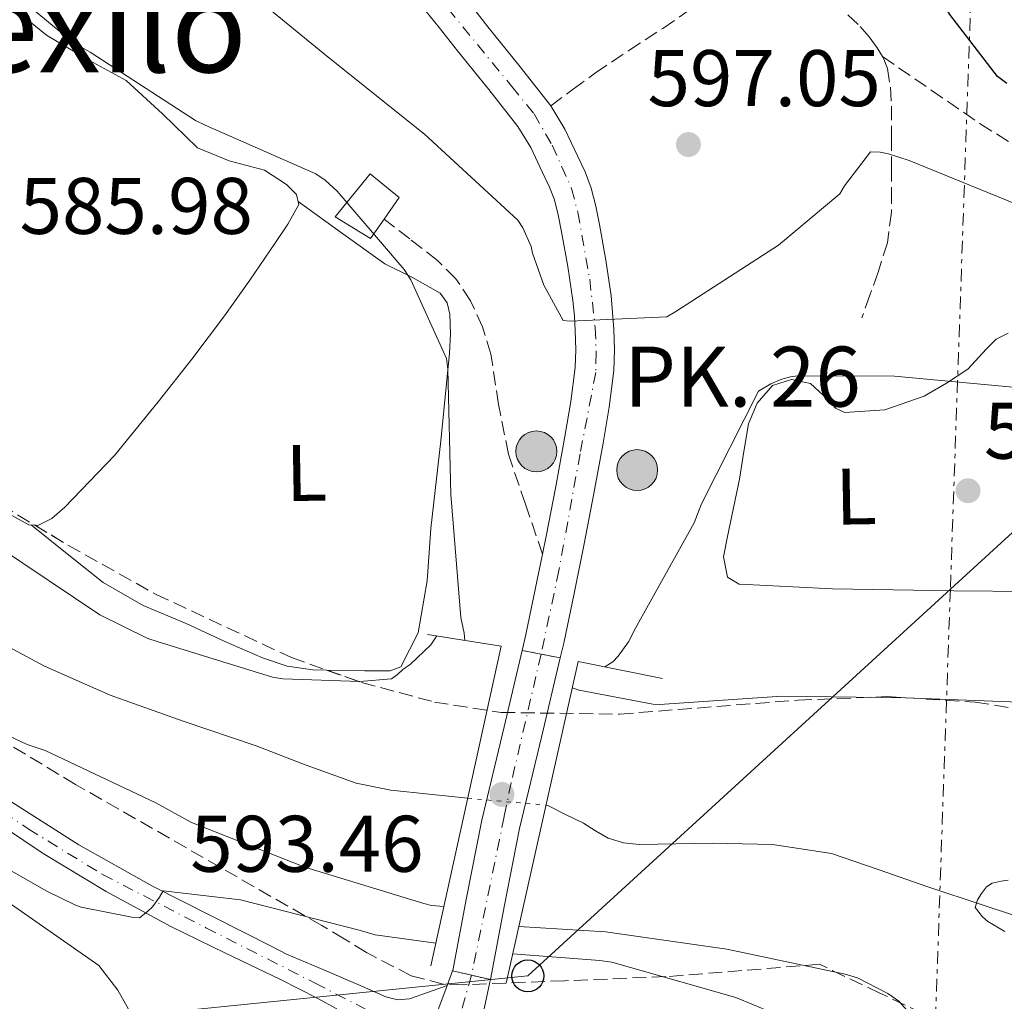
# Model space of a CAD drawing. Units: metres. Extents: x 620605 to 624045, y 4757254 to 4759628.
# Drawn here: x 621091 to 621214, y 4758311 to 4758434 of the extents above; entities that cross this region are included whole.
import ezdxf
from ezdxf.enums import TextEntityAlignment as Align

# ---------------------------------------------------------------- set-up
doc = ezdxf.new("R2010")
doc.units = ezdxf.units.M
doc.header["$MEASUREMENT"] = 0
for name, pattern in [('DGN Style 3', [2.435890702152634, 1.739921930109024, -0.6959687720436097]), ('DGN Style 4', [2.7856150101045474, 1.391937544087219, -0.6959687720436097, 0.001739921930109024, -0.6959687720436097]), ('DGN Style 5', [1.217945351076317, 0.5219765790327072, -0.6959687720436097]), ('DGN Style 7', [3.4798438602180486, 1.565929737098122, -0.6959687720436097, 0.5219765790327072, -0.6959687720436097])]:
    doc.linetypes.add(name, pattern=pattern)
for name, color, linetype, lineweight in [('Barranco lineal', 142, 'DGN Style 3', 13), ('Carretera', 9, 'Continuous', 0), ('Carretera sobre puente', 135, 'Continuous', 0), ('Cauce lineal', 142, 'Continuous', 13), ('Cauce lineal no visto', 142, 'DGN Style 5', 0), ('Cierre de vial', 7, 'DGN Style 5', 0), ('Cota de punto acotado terreno', 7, 'Continuous', 0), ('Curva de nivel directora', 30, 'Continuous', 30), ('Curva de nivel intermedia', 30, 'Continuous', 0), ('Edificio', 1, 'Continuous', 13), ('Eje de carretera', 7, 'DGN Style 4', 0), ('Eje de carretera sobre puente', 7, 'DGN Style 4', 0), ('Eje pista pavimentada', 7, 'DGN Style 4', 0), ('Etiqueta de uso rústico', 92, 'Continuous', 0), ('Hito kilométrico (PK) carretera', 7, 'Continuous', 0), ('Línea blanca (vial)', 7, 'Continuous', 13), ('Línea de asfalto', 7, 'Continuous', 13), ('Línea de cambio de uso (parcela vista)', 92, 'Continuous', 0), ('Línea eléctrica', 6, 'DGN Style 7', 0), ('Línea telefónica', 7, 'Continuous', 0), ('Muro de contención (Recinto)', 1, 'Continuous', 0), ('pavimentado', 23, 'Continuous', 0), ('Poste telefónico', 7, 'Continuous', 0), ('Puente', 1, 'Continuous', 0), ('Punto acotado terreno (símbolo)', 7, 'Continuous', 0), ('Senda', 7, 'DGN Style 3', 0), ('Texto de Punto Kilométrico carretera', 7, 'Continuous', 0), ('Texto de Área (paraje) menor', 7, 'Continuous', 0), ('Zona arbolada', 92, 'DGN Style 3', 0)]:
    doc.layers.add(name, color=color, linetype=linetype, lineweight=lineweight)
doc.styles.add('Style-Arial', font='arial.ttf')

# ---------------------------------------------------------------- blocks, each defined once
blk = doc.blocks.new('5PATER')
at = {"layer": 'Barranco lineal', "linetype": 'Continuous', "lineweight": 0}
h = blk.add_hatch(color=51, dxfattribs=at)
edge = h.paths.add_edge_path()
edge.add_ellipse((0, 0), major_axis=(-0.1095731443231308, -0.1110710700762829), ratio=0.9994222409660317, start_angle=0, end_angle=360)
blk = doc.blocks.new('5PTT')
at = {"layer": 'Muro de contención (Recinto)', "color": 7, "linetype": 'Continuous', "lineweight": 30}
blk.add_circle((2.382683753967285e-05, 4.306399822235108e-05), 0.1995000005932858, dxfattribs=at)
blk = doc.blocks.new('*U10')
at = {"layer": 'Carretera', "color": 9, "linetype": 'Continuous', "lineweight": 0}
blk.add_polyline3d([(621142.04, 4758307.619999998, 593.8800000000047), (621144.1900000003, 4758313.420000001, 593.8300000000017), (621144.870000002, 4758315.24, 593.8099999999977), (621149.5900000005, 4758314.149999999, 593.8099999999977), (621149.5300000003, 4758313.820000002, 593.8099999999977), (621148.0900000007, 4758307.189999999, 593.8699999999953)], dxfattribs=at)
blk = doc.blocks.new('5HITCA')
at = {"layer": 'Edificio', "linetype": 'Continuous', "lineweight": 0}
h = blk.add_hatch(color=1, dxfattribs=at)
edge = h.paths.add_edge_path()
edge.add_arc((0, 0), 0.2558578010358639, 0, 360)
at = {"layer": 'Edificio', "color": 7, "linetype": 'Continuous', "lineweight": 0}
blk.add_circle((0, 0), 0.2558578010358639, dxfattribs=at)

msp = doc.modelspace()

# ---------------------------------------------------------------- linework, layer by layer
at = {"layer": 'Carretera', "color": 9, "linetype": 'Continuous', "lineweight": 0}
msp.add_polyline3d([(621146.9699999987, 4758436.119999999, 597.570000000007), (621149.280000002, 4758433.180000001, 597.070000000007), (621153.1600000003, 4758428.380000001, 596.779999999999), (621157.1299999999, 4758423.329999999, 596.4900000000052), (621158.9100000013, 4758420.380000001, 596.3099999999977), (621160.4800000003, 4758417.050000001, 596.1100000000006), (621161.4200000013, 4758415.060000001, 596.0200000000041), (621162.1999999991, 4758413.020000001, 595.9199999999983), (621162.7800000003, 4758410.760000001, 595.6999999999971), (621163.2299999996, 4758408.470000001, 595.4700000000012), (621164.030000002, 4758404.040000002, 595.2400000000052), (621164.7000000003, 4758399.58, 595.0899999999965), (621165.02, 4758395.420000001, 595.0200000000041), (621165.1099999994, 4758392.820000002, 594.929999999993), (621165.02, 4758390.230000001, 594.8300000000017), (621164.440000001, 4758385.670000001, 594.6699999999983), (621163.6799999989, 4758381.150000001, 594.5099999999948), (621162.5100000021, 4758374.869999998, 594.320000000007), (621161.3099999996, 4758368.599999999, 594.1900000000023), (621160.0500000011, 4758362.390000002, 594.1900000000023), (621158.7500000002, 4758356.189999999, 594.1900000000023), (621158.3099999977, 4758354.329999999, 594.1699999999983), (621153.5599999981, 4758355.279999999, 594.1699999999983), (621154.0300000019, 4758357.239999999, 594.1900000000023), (621156.1099999984, 4758367.290000001, 594.1900000000023), (621156.5599999976, 4758369.540000002, 594.1900000000023), (621157.7600000025, 4758375.77, 594.320000000007), (621158.9100000013, 4758381.989999999, 594.5099999999948), (621159.66, 4758386.380000002, 594.6699999999983), (621160.1900000019, 4758390.619999999, 594.8300000000017), (621160.2700000004, 4758392.820000002, 594.929999999993), (621160.1900000019, 4758395.24, 595.0200000000041), (621160.0899999992, 4758397.03, 595.0599999999977), (621159.8999999993, 4758398.980000001, 595.0899999999965), (621159.2500000009, 4758403.250000001, 595.2400000000052), (621158.4699999987, 4758407.58, 595.4700000000012), (621158.0599999996, 4758409.699999999, 595.6999999999971), (621157.5900000002, 4758411.55, 595.9199999999983), (621156.9699999989, 4758413.159999999, 596.0200000000041), (621156.1000000016, 4758414.99, 596.1100000000006), (621154.6399999998, 4758418.099999999, 596.3099999999977), (621153.0399999993, 4758420.75, 596.5), (621149.3799999983, 4758425.350000001, 596.779999999999), (621145.489999999, 4758430.17, 597.070000000007), (621143.2000000002, 4758433.09, 597.570000000007), (621141.010000002, 4758435.759999999, 598.1600000000036)], dxfattribs=at)
at = {"layer": 'Carretera sobre puente', "color": 135, "linetype": 'Continuous', "lineweight": 0}
msp.add_polyline3d([(621158.3099999977, 4758354.329999999, 594.1699999999983), (621156.0100000021, 4758344.600000001, 594.070000000007), (621153.2399999984, 4758333.019999999, 593.9400000000023), (621151.3500000018, 4758323.430000001, 593.8600000000006), (621149.5900000005, 4758314.149999999, 593.8099999999977), (621144.870000002, 4758315.24, 593.8099999999977), (621144.8799999988, 4758315.27, 593.8099999999977), (621146.6000000021, 4758324.34, 593.8600000000006), (621148.5199999999, 4758334.050000002, 593.9400000000023), (621151.3000000004, 4758345.720000002, 594.070000000007), (621153.5599999981, 4758355.279999999, 594.1699999999983)], close=True, dxfattribs=at)
at = {"layer": 'Cauce lineal', "color": 142, "linetype": 'Continuous', "lineweight": 13}
for points in [[(621146.7599999999, 4758336.800000001, 581.0200000000041), (621141.9600000001, 4758337.310000001, 581.0500000000029), (621137.1600000003, 4758337.83, 581.0800000000017), (621132.8399999999, 4758338.680000001, 581.1100000000006), (621126.5700000003, 4758340.92, 581.1600000000036), (621120.3300000001, 4758343.33, 581.2100000000064), (621111.1900000004, 4758346.439999999, 581.3500000000058), (621102.0899999999, 4758349.67, 581.529999999999), (621093.8700000001, 4758353.300000001, 581.7400000000052), (621085.9000000004, 4758357.539999999, 581.9100000000036)], [(621218.25, 4758321.119999999, 579.4799999999959), (621211.1799999997, 4758323.460000001, 579.6999999999971), (621204.1100000005, 4758325.789999999, 579.9900000000052), (621198.1900000004, 4758327.869999999, 580.279999999999), (621192.2000000002, 4758329.890000001, 580.570000000007), (621184.8300000001, 4758331.029999999, 580.9199999999983), (621177.3499999996, 4758331.17, 581.2700000000041), (621172.7800000003, 4758331.100000001, 581.3699999999953), (621168.2000000002, 4758331.039999999, 581.3399999999965), (621166.2199999997, 4758331.230000001, 581.3099999999977), (621164.2999999998, 4758331.810000001, 581.2700000000041), (621162.7400000002, 4758332.730000001, 581.2899999999936), (621161.2300000006, 4758333.67, 581.2700000000041), (621158.9900000002, 4758334.789999999, 581.1399999999994), (621156.75, 4758335.91, 581.0200000000041)]]:
    msp.add_polyline3d(points, dxfattribs=at)
at = {"layer": 'Cauce lineal no visto', "color": 142, "linetype": 'DGN Style 5', "lineweight": 0, "elevation": 581.0200000000041, "flags": 128}
msp.add_lwpolyline([(621146.7599999999, 4758336.800000001), (621156.75, 4758335.91)], dxfattribs=at)
at = {"layer": 'Cierre de vial', "color": 7, "linetype": 'DGN Style 5', "lineweight": 0, "flags": 128}
for points, elevation in [([(621153.5599999975, 4758355.28), (621155.9312185238, 4758354.805756295)], 594.1699999999984), ([(621155.9312185238, 4758354.805756295), (621158.3099999973, 4758354.33)], 594.1699999999984), ([(621144.8700000015, 4758315.240000002), (621147.2309854573, 4758314.694772427)], 593.8099999999977), ([(621147.2309854573, 4758314.694772427), (621149.5900000001, 4758314.15)], 593.8099999999977)]:
    msp.add_lwpolyline(points, dxfattribs=dict(at, elevation=elevation))
at = {"layer": 'Curva de nivel directora', "color": 30, "linetype": 'Continuous', "lineweight": 30, "elevation": 600.0000000000001, "flags": 128}
msp.add_lwpolyline([(621214.1199999996, 4758426.119999999), (621212.9599999996, 4758426.970000001), (621207.0099999995, 4758434.74), (621199.1599999998, 4758448.180000001), (621198.7599999995, 4758448.890000002), (621197.0400000007, 4758450.810000001), (621196.0499999983, 4758451.630000002), (621195.2999999995, 4758452.100000001), (621194.5499999984, 4758452.410000003)], dxfattribs=at)
at = {"layer": 'Curva de nivel intermedia', "color": 30, "linetype": 'Continuous', "lineweight": 0, "flags": 128}
for points, elevation in [([(621086.5100000009, 4758462.15), (621098.2100000001, 4758452.289999999), (621099.4600000017, 4758451.539999999), (621112.570000001, 4758443.23), (621116.99, 4758439.510000001), (621129.1000000001, 4758429.56), (621141.3600000001, 4758419.77), (621153.0400000013, 4758409.029999999), (621153.6600000003, 4758408.07), (621154.6799999995, 4758405.75), (621154.8499999995, 4758404.92), (621156.2500000009, 4758400.909999999), (621158.6800000005, 4758396.470000001), (621159.55, 4758396.390000001), (621171.62, 4758396.930000001), (621172.7700000011, 4758397.599999999), (621185.600000001, 4758405.9), (621193.2499999999, 4758412.3), (621193.820000002, 4758413.300000001), (621197.100000001, 4758417.560000001), (621198.2800000012, 4758417.529999999), (621199.3200000006, 4758417.330000001), (621201.92, 4758416.48), (621216.3200000013, 4758410.599999999)], 595), ([(621085.750000001, 4758440.869999999), (621097.440000001, 4758431.23), (621099.5900000012, 4758430.029999998), (621112.7300000018, 4758421.49), (621113.9600000012, 4758420.909999999), (621127.8000000014, 4758414.800000001), (621128.9300000002, 4758414.009999999), (621130.4400000012, 4758412.640000002), (621138.8299999998, 4758402.869999999), (621139.6400000012, 4758401.579999999), (621144.1200000006, 4758391.749999999), (621144.2600000014, 4758390.42), (621144.6600000014, 4758374.739999999), (621145.9100000008, 4758359.369999998), (621146.310000001, 4758357.42), (621146.3899999993, 4758356.529999999)], 590.0000000000002), ([(621163.9100000008, 4758353.21), (621164.8899999999, 4758353.850000001), (621165.5600000004, 4758354.560000001), (621166.8400000011, 4758356.349999999), (621167.7300000007, 4758358.039999999), (621175.0399999998, 4758371.230000001), (621175.9800000008, 4758373.579999999), (621183.110000001, 4758387.67), (621184.6399999999, 4758388.59), (621186.0000000012, 4758389.179999999), (621187.1100000021, 4758389.46), (621187.9500000002, 4758389.560000001), (621200.0899999995, 4758389.55), (621215.3500000013, 4758388.099999999)], 590.0000000000001), ([(621087.9500000004, 4758368.279999999), (621100.7800000004, 4758359.730000001), (621106.7900000007, 4758356.750000001), (621107.9500000009, 4758356.390000001), (621122.35, 4758351.909999999), (621123.6600000019, 4758351.71), (621133.2900000011, 4758351.369999998), (621137.2300000017, 4758351.719999999), (621137.9900000016, 4758352.269999999), (621138.6700000011, 4758352.899999999), (621139.5899999999, 4758353.560000001), (621142.1400000001, 4758355.970000001), (621142.9100000013, 4758357.079999999)], 585), ([(621159.8000000003, 4758350.579999999), (621160.6900000023, 4758350.289999999), (621169.9000000011, 4758348.539999999), (621170.7100000002, 4758348.529999999), (621186.0300000003, 4758349.550000001), (621201.4700000008, 4758349.359999998), (621216.7500000005, 4758348.76)], 585), ([(621143.8000000009, 4758323.279999998), (621142.2300000018, 4758323.390000001), (621141.2800000019, 4758323.63), (621126.4200000003, 4758328.189999999), (621112.2300000011, 4758333.789999999), (621107.8000000011, 4758336.220000001), (621093.9699999997, 4758342.759999998), (621091.7100000001, 4758343.5), (621080.9800000011, 4758348.539999999)], 585), ([(621142.7900000006, 4758318.71), (621135.190000001, 4758319.749999999), (621133.1799999994, 4758320.310000001), (621118.3800000001, 4758324.09), (621108.7000000018, 4758325.239999999), (621108.2400000015, 4758324.430000001), (621107.3499999996, 4758323.220000001), (621106.7599999995, 4758322.630000001), (621105.7500000015, 4758321.869999998), (621104.7900000003, 4758321.939999999), (621098.4700000014, 4758323.189999999), (621097.6700000013, 4758323.470000001), (621094.0900000005, 4758325.239999999), (621080.78, 4758332.800000001)], 590.0000000000001), ([(621105.11, 4758309.099999999), (621103.02, 4758312.82), (621100.6700000009, 4758315.890000001), (621099.8300000004, 4758316.49), (621086.5500000013, 4758325.730000001)], 595), ([(621213.8700000015, 4758320.17), (621211.7400000015, 4758321.399999999), (621211.0700000009, 4758322), (621210.1600000013, 4758323.130000001), (621210.4800000008, 4758324.09), (621210.9500000002, 4758324.899999999), (621211.5700000017, 4758325.720000001), (621212.3099999992, 4758326.17), (621213.4100000011, 4758326.449999998), (621214.3099999997, 4758326.56)], 580.0000000000001), ([(621214.5800000001, 4758292.569999999), (621211.6299999997, 4758299.019999998), (621210.9099999999, 4758299.930000001), (621200.6300000004, 4758311.460000001), (621199.2500000013, 4758312.42), (621195.4500000015, 4758314.380000001), (621193.9200000004, 4758314.820000002), (621179.1200000013, 4758317.939999999), (621163.9800000001, 4758320.099999998), (621153.1600000019, 4758320.769999999)], 585), ([(621191.2800000006, 4758307.34), (621180.2700000001, 4758311.899999999), (621164.7699999991, 4758316.31), (621163.2600000004, 4758316.52), (621152.4000000019, 4758317.36)], 590.0000000000003)]:
    msp.add_lwpolyline(points, dxfattribs=dict(at, elevation=elevation))
at = {"layer": 'Edificio', "color": 1, "linetype": 'Continuous', "lineweight": 13}
msp.add_polyline3d([(621136.3099999996, 4758409.15, 592.6300000000047), (621134.6200000001, 4758406.75, 592.6600000000036), (621130.2000000002, 4758409.430000001, 592.2700000000041), (621134.5599999996, 4758414.810000001, 592.3999999999943), (621138.2000000002, 4758411.869999999, 592.5899999999965)], close=True, dxfattribs=at)
at = {"layer": 'Edificio', "color": 51, "linetype": 'Continuous', "lineweight": 13}
msp.add_polyline3d([(621134.6200000001, 4758406.75, 592.6600000000036), (621130.2000000002, 4758409.430000001, 592.2700000000041), (621134.5599999996, 4758414.810000001, 592.3999999999943), (621138.2000000002, 4758411.869999999, 592.5899999999965), (621136.3099999996, 4758409.15, 592.6300000000047), (621134.6200000001, 4758406.75, 592.6600000000036)], dxfattribs=at)
at = {"layer": 'Eje de carretera', "color": 7, "linetype": 'DGN Style 4', "lineweight": 0, "elevation": 594.1699999999984, "flags": 128}
msp.add_lwpolyline([(621155.9312185238, 4758354.805756295), (621155.9299999991, 4758354.800000002)], dxfattribs=at)
at = {"layer": 'Eje de carretera', "color": 7, "linetype": 'DGN Style 4', "lineweight": 0, "extrusion": (-0.9587082390166041, 0.2747889857873727, 0.07327704778188895), "elevation": 712077.0133226591, "flags": 128}
msp.add_lwpolyline([(-4745277.00591929, -51724.14530894934), (-4745271.004637217, -51724.09517416816), (-4745264.206645673, -51724.33582111779)], dxfattribs=at)
at = {"layer": 'Eje de carretera', "color": 7, "linetype": 'DGN Style 4', "lineweight": 0}
msp.add_polyline3d([(621142.48, 4758437.65, 598.1999999999971), (621152.27, 4758425.720000002, 596.7100000000064), (621155.0500000005, 4758422.310000001, 596.5), (621157.3099999981, 4758418.390000001, 596.2500000000001), (621159.7399999978, 4758412.980000001, 595.9499999999972), (621160.5100000012, 4758410.010000001, 595.679999999993), (621161.9999999999, 4758401.640000002, 595.1699999999983), (621162.6999999994, 4758395.570000002, 595.029999999999), (621162.8200000002, 4758392.480000002, 594.9100000000036), (621162.760000002, 4758389.99, 594.820000000007), (621160.7999999995, 4758379.830000001, 594.4600000000065), (621158.1399999995, 4758365.24, 594.1900000000023), (621155.9312185238, 4758354.805756295, 594.1699999999984)], dxfattribs=at)
at = {"layer": 'Eje de carretera sobre puente', "color": 7, "linetype": 'DGN Style 4', "lineweight": 0, "elevation": 593.8099999999977, "flags": 128}
msp.add_lwpolyline([(621147.2309854573, 4758314.694772427), (621147.2299999996, 4758314.690000001)], dxfattribs=at)
at = {"layer": 'Eje de carretera sobre puente', "color": 7, "linetype": 'DGN Style 4', "lineweight": 0}
msp.add_polyline3d([(621155.9299999991, 4758354.800000002, 594.1699999999984), (621152.1999999986, 4758338.76, 593.6100000000007), (621151.3200000002, 4758334.53, 593.800000000003), (621150.73, 4758331.640000001, 593.9199999999984), (621147.2309854573, 4758314.694772427, 593.8099999999977)], dxfattribs=at)
at = {"layer": 'Eje pista pavimentada', "color": 7, "linetype": 'DGN Style 4', "lineweight": 0}
msp.add_polyline3d([(621083.9499999996, 4758338.290000003, 587.1600000000037), (621091.8500000008, 4758332.980000001, 587.9700000000013), (621101.1200000001, 4758327.270000001, 589.1199999999953), (621114.0300000005, 4758320.630000004, 590.5500000000029), (621127.6900000019, 4758313.700000001, 592.1100000000006), (621138.699999998, 4758308.02, 593.3899999999994)], dxfattribs=at)
at = {"layer": 'Línea blanca (vial)', "color": 7, "linetype": 'Continuous', "lineweight": 13, "extrusion": (-0.2962448438045351, 0.06131236556960694, 0.9531420598984632), "elevation": 108298.807494329, "flags": 128}
msp.add_lwpolyline([(-4785494.756471581, -339246.7728967426), (-4785496.771050788, -339246.706786084), (-4785507.034037683, -339246.7067860841)], dxfattribs=at)
at = {"layer": 'Línea blanca (vial)', "color": 7, "linetype": 'Continuous', "lineweight": 13, "extrusion": (0.003602649019300126, 0.009642384115549973, 0.9999470212709332), "elevation": 48713.04878440507, "flags": 128}
msp.add_lwpolyline([(621138.0192115225, 4758064.907115607), (621138.6992791675, 4758066.727200219)], dxfattribs=at)
at = {"layer": 'Línea blanca (vial)', "color": 7, "linetype": 'Continuous', "lineweight": 13, "extrusion": (-0.7317656301187812, 0.2766277195593395, 0.622893383612527), "elevation": 862119.3135112227, "flags": 128}
msp.add_lwpolyline([(-4670532.579682226, -685683.1462257204), (-4670535.100141578, -685683.1343378003), (-4670541.285682387, -685683.1982513492)], dxfattribs=at)
at = {"layer": 'Línea blanca (vial)', "color": 7, "linetype": 'Continuous', "lineweight": 13}
for points in [[(621156.1099999979, 4758367.290000002, 594.1900000000023), (621156.559999997, 4758369.540000003, 594.1900000000023), (621157.760000002, 4758375.77, 594.3200000000071), (621158.9100000008, 4758381.99, 594.5099999999948), (621159.6599999995, 4758386.380000004, 594.6699999999986), (621160.1900000015, 4758390.62, 594.8300000000019), (621160.2699999998, 4758392.820000002, 594.929999999993), (621160.1900000015, 4758395.24, 595.0200000000043), (621160.0899999987, 4758397.030000002, 595.0599999999978), (621159.8999999987, 4758398.980000002, 595.0899999999967), (621159.2500000005, 4758403.250000001, 595.2400000000052), (621158.4699999981, 4758407.580000001, 595.4700000000012), (621158.0599999991, 4758409.7, 595.6999999999971), (621157.5899999997, 4758411.550000001, 595.9199999999984), (621156.9699999985, 4758413.16, 596.0200000000042), (621156.100000001, 4758414.99, 596.1100000000007), (621154.6399999993, 4758418.100000001, 596.3099999999977), (621153.0399999989, 4758420.750000001, 596.5), (621149.3799999978, 4758425.350000001, 596.779999999999), (621145.4899999985, 4758430.17, 597.0700000000071), (621143.1999999996, 4758433.090000001, 597.570000000007), (621141.0100000014, 4758435.76, 598.1600000000036)], [(621157.1299999993, 4758423.33, 596.4900000000051), (621153.1599999996, 4758428.380000002, 596.779999999999), (621149.2800000015, 4758433.180000001, 597.0700000000071), (621146.9699999981, 4758436.119999999, 597.570000000007)], [(621165.0199999994, 4758395.420000002, 595.0200000000043), (621164.6999999998, 4758399.580000001, 595.0899999999967), (621164.0300000015, 4758404.040000003, 595.2400000000052), (621163.229999999, 4758408.470000001, 595.4700000000012), (621162.7799999998, 4758410.760000002, 595.6999999999971), (621162.1999999987, 4758413.020000001, 595.9199999999984), (621161.4200000009, 4758415.060000002, 596.0200000000042), (621160.48, 4758417.050000002, 596.1100000000007), (621158.9100000008, 4758420.380000002, 596.3099999999977), (621157.1299999993, 4758423.33, 596.4900000000051)], [(621158.3099999973, 4758354.33, 594.1699999999984), (621158.7499999999, 4758356.189999999, 594.1900000000023), (621160.0500000007, 4758362.390000002, 594.1900000000023), (621161.3099999991, 4758368.600000001, 594.1900000000023), (621162.5100000016, 4758374.869999999, 594.3200000000071), (621163.6799999983, 4758381.150000002, 594.5099999999948), (621164.4400000006, 4758385.670000002, 594.6699999999986), (621165.0199999994, 4758390.230000001, 594.8300000000019), (621165.1099999989, 4758392.820000002, 594.929999999993), (621165.0199999994, 4758395.420000002, 595.0200000000043)], [(621144.8700000015, 4758315.240000002, 593.8099999999977), (621144.8799999983, 4758315.270000001, 593.8099999999977), (621146.6000000016, 4758324.340000001, 593.8600000000006), (621148.5199999993, 4758334.050000003, 593.9400000000024), (621151.2999999999, 4758345.720000003, 594.070000000007), (621153.5599999975, 4758355.28, 594.1699999999984)], [(621149.5900000001, 4758314.15, 593.8099999999977), (621151.3500000014, 4758323.430000001, 593.8600000000006), (621153.2399999979, 4758333.02, 593.9400000000024), (621156.0100000016, 4758344.600000001, 594.070000000007), (621158.3099999973, 4758354.33, 594.1699999999984)], [(621148.0900000002, 4758307.189999999, 593.8699999999955), (621149.5299999998, 4758313.820000002, 593.8099999999977), (621149.5900000001, 4758314.15, 593.8099999999977)]]:
    msp.add_polyline3d(points, dxfattribs=at)
at = {"layer": 'Línea de asfalto', "color": 7, "linetype": 'Continuous', "lineweight": 13}
for points in [[(621089.2100000011, 4758336.67, 587.3300000000017), (621098.1499999973, 4758330.970000003, 588.4900000000056), (621107.3899999998, 4758325.810000001, 589.6300000000048), (621114.8500000008, 4758322.040000003, 590.3999999999943), (621122.37, 4758318.230000001, 591.1699999999984), (621124.1299999991, 4758317.320000002, 591.3600000000006), (621128.8599999987, 4758315.300000002, 592.1499999999943), (621133.5899999985, 4758313.290000002, 592.9400000000024), (621136.510000002, 4758311.980000002, 593.0899999999965), (621138.0199999985, 4758311.600000001, 593.0899999999965), (621139.4800000003, 4758311.75, 593.1999999999972), (621141.8399999985, 4758312.59, 593.5099999999948), (621144.1899999998, 4758313.420000002, 593.8300000000019)], [(621083.8700000013, 4758336.470000001, 587.4600000000065), (621093.7199999995, 4758329.880000002, 588.5), (621101.5799999983, 4758325.140000001, 589.429999999993), (621109.6600000008, 4758320.790000001, 590.3500000000059), (621116.5000000005, 4758317.449999999, 591.0700000000071), (621123.3500000013, 4758314.140000002, 591.7599999999948), (621127.949999999, 4758311.810000002, 592.1900000000024), (621130.4200000011, 4758310.470000002, 592.4100000000036)]]:
    msp.add_polyline3d(points, dxfattribs=at)
at = {"layer": 'Línea de cambio de uso (parcela vista)', "color": 92, "linetype": 'Continuous', "lineweight": 0}
for points in [[(621092.6845000006, 4758370.902600001, 587.2733000000007), (621093.0499999998, 4758370.869999999, 587.2700000000041), (621094.79, 4758371.75, 587.1900000000023), (621096.4100000003, 4758373.15, 587.1499999999943), (621102.6100000005, 4758379.630000001, 587.2400000000052), (621108.0599999996, 4758386.33, 587.3399999999965), (621112.2699999996, 4758391.67, 587.429999999993), (621116.3799999999, 4758397.08, 587.5399999999936), (621119.5499999998, 4758401.529999999, 588.0099999999948), (621122.6500000004, 4758406.109999999, 588.5), (621124.2599999999, 4758408.539999999, 588.529999999999), (621125.6600000003, 4758410.970000001, 588.5599999999977), (621125.3600000005, 4758412.220000001, 588.5899999999965), (621124.1200000001, 4758413.470000001, 588.6199999999953), (621121.3700000001, 4758415.289999999, 588.6699999999983), (621116.9699999997, 4758416.460000001, 588.6999999999971), (621112.9900000002, 4758418.07, 588.75), (621108.5999999996, 4758422.33, 588.9499999999971), (621104.0899999999, 4758426.460000001, 589.1399999999994), (621099.04, 4758429.210000001, 589.1600000000036), (621094.1100000005, 4758432.15, 589.1399999999994), (621089.6699999999, 4758435.77, 589.0500000000029)], [(621033.7971000001, 4758433.007400001, 585.8926999999967), (621033.7400000002, 4758432, 585.8800000000047), (621033.6900000004, 4758427.230000001, 585.8099999999977), (621033.9100000003, 4758422.039999999, 585.7100000000064), (621034.4600000001, 4758416.859999999, 585.6199999999953), (621035.5, 4758412.560000001, 585.6999999999971), (621037.7199999997, 4758408.67, 585.8099999999977), (621041.5099999999, 4758404.82, 585.820000000007), (621045.6600000003, 4758401.560000001, 585.8099999999977), (621054.4900000002, 4758395.140000001, 585.7200000000012), (621063.4500000002, 4758388.890000001, 585.6199999999953), (621072.7000000002, 4758382.810000001, 585.6600000000036), (621082.0099999999, 4758376.789999999, 585.8699999999953), (621086.9500000002, 4758373.66, 586.6000000000058), (621091.9299999997, 4758370.970000001, 587.279999999999), (621092.6845000006, 4758370.902600001, 587.2733000000007)], [(621129.1176000005, 4758352.8123, 586.7222999999941), (621130.6500000004, 4758352.77, 586.679999999993), (621133.9100000003, 4758352.730000001, 586.5800000000017), (621135.4800000006, 4758352.720000001, 586.4799999999959), (621137.0499999998, 4758352.730000001, 586.3800000000047), (621138.3899999997, 4758353.24, 586.3800000000047), (621140.5499999998, 4758357.470000001, 586.7200000000012), (621141.7100000001, 4758363.949999999, 587.3099999999977), (621142.1699999999, 4758370.52, 587.8600000000006), (621143.4100000003, 4758381.460000001, 588.6100000000006), (621144.4800000006, 4758392.41, 589.3300000000017), (621144.5999999996, 4758394.84, 589.5), (621144.54, 4758397.27, 589.5800000000017), (621144.2100000001, 4758398.689999999, 589.5599999999977), (621143.3200000003, 4758399.9, 589.5200000000041), (621139.8600000005, 4758401.850000001, 589.4600000000064), (621136.4100000003, 4758403.550000001, 589.3300000000017), (621130.9900000002, 4758407.449999999, 588.9499999999971), (621125.5700000003, 4758411.359999999, 588.570000000007)], [(621217.2100000001, 4758362.65, 586.9900000000052), (621207.5199999996, 4758362.710000001, 586.6399999999994), (621199.9299999997, 4758362.84, 586.320000000007), (621192.3499999996, 4758362.970000001, 586), (621187.3899999997, 4758363.220000001, 586.4499999999971), (621182.4299999997, 4758363.480000001, 586.8999999999943), (621180.6600000003, 4758363.560000001, 587.4499999999971), (621179.2300000006, 4758364.439999999, 588.1100000000006), (621178.7100000001, 4758366.949999999, 588.5800000000017), (621179.2300000006, 4758369.5, 588.820000000007), (621179.9699999997, 4758373.08, 588.8399999999965), (621180.7000000002, 4758376.67, 588.8800000000047), (621181.2699999996, 4758380.119999999, 588.9700000000012), (621181.8499999996, 4758383.58, 589.070000000007), (621182.9100000003, 4758386.17, 589.1699999999983), (621184.8600000005, 4758388.380000001, 589.2599999999948), (621187.2100000001, 4758389.100000001, 589.2599999999948), (621189.5999999996, 4758388.630000001, 589.1999999999971), (621191.7000000002, 4758386.65, 589.1100000000006), (621192.7300000006, 4758385.529999999, 589.0599999999977), (621193.8799999999, 4758384.980000001, 589.0099999999948), (621198.8700000001, 4758385.33, 588.8800000000047), (621203.7999999998, 4758387.029999999, 589.1999999999971), (621206.5899999999, 4758388.66, 589.8600000000006), (621209.2400000002, 4758390.42, 590.6100000000006), (621211.5999999996, 4758392.949999999, 591.3699999999953), (621212.7999999998, 4758394.16, 591.6999999999971), (621214.2999999998, 4758394.9, 591.8899999999994)], [(621092.2300000006, 4758370.939999999, 587.279999999999), (621096.7199999997, 4758367.34, 587.2100000000064), (621101.2100000001, 4758363.74, 587.1499999999943), (621106.2100000001, 4758360.890000001, 586.9700000000012), (621111.5800000001, 4758358.619999999, 586.7700000000041), (621116.3099999996, 4758356.42, 586.8300000000017), (621121.1100000005, 4758354.33, 586.8999999999943), (621124.2000000002, 4758353.32, 586.8399999999965), (621127.3899999997, 4758352.859999999, 586.7700000000041), (621129.1176000005, 4758352.8123, 586.7222999999941)]]:
    msp.add_polyline3d(points, dxfattribs=at)
at = {"layer": 'Línea eléctrica', "color": 6, "linetype": 'DGN Style 7', "lineweight": 0}
msp.add_polyline3d([(621212.2100000014, 4758561.87, 636.3600000000006), (621210.0199999987, 4758448.16, 607.0800000000017), (621207.0666982695, 4758362.907653954, 596.846000000005), (621204.6900000023, 4758294.300000001, 588.6100000000006), (621203.7044960505, 4758264.906446938, 595.1114999999991), (621199.7500000002, 4758146.96, 621.1999999999971), (621197.8500000027, 4758065.56, 604.5500000000029), (621192.8999999994, 4757884.730000001, 590.179999999993), (621192.7212419799, 4757861.507921811, 588.1524999999965), (621192.1400000016, 4757786.000000001, 581.5599999999977)], dxfattribs=at)
at = {"layer": 'Línea telefónica', "color": 7, "linetype": 'Continuous', "lineweight": 0}
msp.add_polyline3d([(621789.8799999983, 4759520.779999998, 658.1699999999983), (621860.100000001, 4759520.3, 671.6600000000036), (621903.0000000007, 4759460.699999999, 660.3600000000006), (621934.8500000021, 4759419.88, 651.529999999999), (621877.3000000007, 4759292.470000001, 639.3399999999965), (621842.1499999979, 4759200.92, 645.1399999999994), (621741.6499999975, 4759106.040000001, 649.9199999999983), (621572.4299999987, 4758986.609999998, 645.1199999999953), (621470.8700000009, 4758892.95, 638.0899999999965), (621407.8799999991, 4758834.52, 639.6499999999943), (621313.4200000026, 4758715.409999999, 637.8699999999953), (621267.5900000002, 4758660.050000001, 637.5899999999965), (621273.1745029008, 4758598.221772801, 633.2762999999978), (621287.7600000027, 4758436.74, 622.0099999999948), (621207.0666982695, 4758362.907653954, 604.1655000000028), (621154.2699999987, 4758314.599999999, 592.4900000000052), (621076.699999999, 4758306.790000001, 605.1499999999943), (621029.7499999991, 4758273.8, 610.0200000000041), (620929.2699999987, 4758120.279999999, 610.9100000000036), (620909.2600000016, 4758046.76, 609.8800000000047), (620940.5300000019, 4757924.56, 609.9499999999971), (620940.3759921746, 4757923.941821174, 609.9231), (620925.4699999989, 4757864.109999999, 607.320000000007)], dxfattribs=at)
at = {"layer": 'pavimentado', "color": 23, "linetype": 'Continuous', "lineweight": 0}
for points in [[(621089.2100000017, 4758336.67, 587.3300000000017), (621098.1499999978, 4758330.970000002, 588.4900000000052), (621107.3900000004, 4758325.810000001, 589.6300000000047), (621114.8500000013, 4758322.040000002, 590.3999999999943), (621122.3700000005, 4758318.230000001, 591.1699999999983), (621124.1299999995, 4758317.320000002, 591.3600000000006), (621128.8599999992, 4758315.300000001, 592.1499999999943), (621133.5899999988, 4758313.290000001, 592.9400000000023), (621136.5100000025, 4758311.980000001, 593.0899999999965), (621138.019999999, 4758311.600000001, 593.0899999999965), (621139.4800000008, 4758311.749999999, 593.1999999999971), (621141.839999999, 4758312.59, 593.5099999999948), (621144.1900000003, 4758313.420000001, 593.8300000000017), (621142.04, 4758307.619999998, 593.8800000000047)], [(621130.4200000016, 4758310.470000001, 592.4100000000036), (621127.9499999996, 4758311.810000001, 592.1900000000023), (621123.3500000017, 4758314.140000001, 591.7599999999948), (621116.5000000009, 4758317.449999998, 591.070000000007), (621109.6600000013, 4758320.79, 590.3500000000058), (621101.5799999988, 4758325.140000001, 589.429999999993), (621093.72, 4758329.880000001, 588.5), (621083.8700000017, 4758336.470000001, 587.4600000000064)]]:
    msp.add_polyline3d(points, dxfattribs=at)
at = {"layer": 'Puente', "color": 1, "linetype": 'Continuous', "lineweight": 0, "extrusion": (-0.6271005551774886, 0.1388845298077411, 0.7664567705201437), "elevation": 271793.5288451546, "flags": 128}
msp.add_lwpolyline([(-4780054.765665278, -323407.7649143047), (-4780095.647356459, -323407.8583291938), (-4780095.088926067, -323420.017833933)], dxfattribs=at)
at = {"layer": 'Puente', "color": 1, "linetype": 'Continuous', "lineweight": 0, "extrusion": (0.5203688935354098, -0.1147482825846276, 0.8461968129723793), "elevation": -222277.4010623556, "flags": 128}
msp.add_lwpolyline([(4780438.359797294, 354091.3105697527), (4780479.536351569, 354091.1979720359), (4780479.749843405, 354078.4744300277)], dxfattribs=at)
at = {"layer": 'Senda', "color": 7, "linetype": 'DGN Style 3', "lineweight": 0}
for points in [[(621157.1299999993, 4758423.33, 596.4900000000051), (621159.9200000011, 4758425.380000002, 597.0399999999937), (621162.7199999974, 4758427.42, 597.5800000000019), (621166.8999999971, 4758430.240000002, 598.0599999999977), (621171.1599999995, 4758432.99, 598.1600000000036), (621175.5000000002, 4758436.000000001, 598.1999999999971), (621179.87, 4758439.000000001, 598.1600000000036), (621181.3799999988, 4758439.66, 598.1300000000047), (621182.9999999994, 4758440.090000002, 598.1000000000058), (621185.5599999985, 4758440.410000001, 598.029999999999), (621187.2100000003, 4758439.939999999, 597.9100000000036), (621188.7600000015, 4758439.060000001, 597.779999999999), (621192.480000001, 4758436.340000001, 597.429999999993), (621195.8000000002, 4758433.240000002, 597.0700000000071), (621196.9200000024, 4758431.930000001, 596.9499999999972), (621197.9200000013, 4758430.550000002, 596.820000000007), (621198.6000000008, 4758429.460000001, 596.5099999999949)], [(621198.6000000008, 4758429.460000001, 596.5099999999949), (621198.6799999991, 4758429.330000001, 596.479999999996), (621199.1999999998, 4758427.99, 596.1100000000007), (621199.5899999988, 4758425.630000002, 595.8600000000005), (621199.7099999995, 4758423.260000001, 595.6000000000059), (621199.7099999995, 4758419.420000001, 595.1600000000037), (621199.7099999995, 4758415.58, 594.6999999999971), (621199.7099999995, 4758412.790000001, 594.3399999999966), (621199.7099999995, 4758410.010000001, 593.9400000000024), (621199.1999999998, 4758406.210000001, 593.3300000000019), (621198.0399999976, 4758402.520000001, 592.7200000000012), (621197.0199999984, 4758399.670000001, 592.2400000000054), (621195.9999999991, 4758396.82, 591.7599999999948)], [(621198.6000000008, 4758429.460000001, 596.5099999999949), (621204.6900000017, 4758425.270000001, 596.1900000000023), (621210.7800000004, 4758421.080000001, 595.8600000000005), (621218.5499999998, 4758416.250000001, 595.9999999999999), (621226.3999999977, 4758411.540000002, 596.1100000000007), (621234.9400000004, 4758406.040000001, 595.6000000000059), (621243.480000001, 4758400.540000002, 595.0899999999967)], [(621156.1099999979, 4758367.290000002, 594.1900000000023), (621153.9699999989, 4758373.550000003, 593.9400000000024), (621151.8399999987, 4758379.800000002, 593.6799999999931), (621150.6099999994, 4758386.010000002, 592.8800000000047), (621149.6599999993, 4758392.280000002, 591.6999999999972), (621148.62, 4758395.680000001, 591.1100000000006), (621147.1000000001, 4758398.939999999, 590.5399999999937), (621145.2899999997, 4758401.690000001, 590.229999999996), (621142.9999999985, 4758403.990000002, 590.1000000000058), (621139.5199999983, 4758406.680000001, 589.9400000000023), (621136.3099999985, 4758409.15, 589.779999999999)]]:
    msp.add_polyline3d(points, dxfattribs=at)
at = {"layer": 'Zona arbolada', "color": 92, "linetype": 'DGN Style 3', "lineweight": 0, "extrusion": (0.03029195010882845, -0.01079890326309146, 0.9994827569532747), "elevation": -31983.05340723758, "flags": 128}
msp.add_lwpolyline([(4690632.159550462, 1012259.966482659), (4690632.159550461, 1012255.311526039)], dxfattribs=at)
at = {"layer": 'Zona arbolada', "color": 92, "linetype": 'DGN Style 3', "lineweight": 0}
for points in [[(621033.7971000001, 4758433.007400001, 584.8319999999949), (621035.2999999998, 4758426.16, 585.25), (621038.9100000003, 4758415.99, 586.4400000000023), (621041.5899999999, 4758411.100000001, 587.0099999999948), (621045.0499999998, 4758406.42, 587.3899999999994), (621053.6500000004, 4758397.480000001, 587.9499999999971), (621060.3399999999, 4758391.810000001, 588.3300000000017), (621070.8799999999, 4758384.310000001, 588.7100000000064), (621082.1699999999, 4758377.230000001, 588.6699999999983), (621092.6845000006, 4758370.902600001, 588.3396000000066)], [(621205.8200000003, 4758308.880000001, 586.6199999999953), (621198.2699999996, 4758312.460000001, 586.8800000000047), (621190.7100000001, 4758316.050000001, 587.1399999999994), (621171.5099999999, 4758314.51, 592.5099999999948), (621158.8399999999, 4758314, 593.5399999999936), (621146.1699999999, 4758313.49, 594.5599999999977), (621143.7000000002, 4758313.59, 594.4199999999983), (621139.6900000004, 4758314.630000001, 592.9100000000036), (621134.0999999996, 4758317.51, 589.4499999999971), (621131.3399999999, 4758319.230000001, 588.0500000000029), (621128.5099999999, 4758320.91, 587.3899999999994), (621097.75, 4758338.529999999, 586.1300000000047), (621082.4000000004, 4758347.779999999, 585.7599999999948), (621067.0700000003, 4758357.52, 585.6000000000058), (621055.7599999999, 4758365.529999999, 585.6399999999994), (621045.0499999998, 4758374.16, 585.6000000000058), (621034.75, 4758384.140000001, 585.2100000000064), (621025.3399999999, 4758395.16, 584.8300000000017), (621018.2100000001, 4758405.07, 584.7599999999948), (621015.4000000004, 4758410.4, 584.779999999999), (621013.3099999996, 4758416.15, 584.8300000000017), (621012.5, 4758421.65, 584.9799999999959)], [(621082.1699999999, 4758377.230000001, 588.6699999999983), (621096.8099999996, 4758368.42, 588.2100000000064), (621107.8099999996, 4758362.27, 587.8000000000029), (621124.7199999997, 4758354.380000001, 587.179999999993), (621133.5, 4758351.25, 586.8800000000047), (621142.5899999999, 4758348.82, 586.6199999999953), (621150.9500000002, 4758347.52, 586.4100000000036), (621165.7300000006, 4758347.310000001, 586.0599999999977), (621188.0300000003, 4758349.060000001, 585.5599999999977), (621199.1399999997, 4758349.5, 585.320000000007), (621210.1699999999, 4758348.82, 585.0899999999965), (621224.9600000001, 4758346.390000001, 584.9499999999971)], [(621092.6845000006, 4758370.902600001, 588.3396000000066), (621096.8099999996, 4758368.42, 588.2100000000064), (621107.8099999996, 4758362.27, 587.8000000000029), (621124.7199999997, 4758354.380000001, 587.179999999993), (621129.1176000005, 4758352.8123, 587.0296999999991)], [(621133.5, 4758351.25, 586.8800000000047), (621142.5899999999, 4758348.82, 586.6199999999953), (621150.9500000002, 4758347.52, 586.4100000000036), (621165.7300000006, 4758347.310000001, 586.0599999999977), (621188.0300000003, 4758349.060000001, 585.5599999999977), (621199.1399999997, 4758349.5, 585.320000000007), (621210.1699999999, 4758348.82, 585.0899999999965), (621224.9600000001, 4758346.390000001, 584.9499999999971)], [(621205.8200000003, 4758308.880000001, 586.6199999999953), (621198.2699999996, 4758312.460000001, 586.8800000000047), (621190.7100000001, 4758316.050000001, 587.1399999999994), (621171.5099999999, 4758314.51, 592.5099999999948), (621158.8399999999, 4758314, 593.5399999999936), (621146.1699999999, 4758313.49, 594.5599999999977), (621143.7000000002, 4758313.59, 594.4199999999983), (621139.6900000004, 4758314.630000001, 592.9100000000036), (621134.0999999996, 4758317.51, 589.4499999999971), (621131.3399999999, 4758319.230000001, 588.0500000000029), (621128.5099999999, 4758320.91, 587.3899999999994), (621097.75, 4758338.529999999, 586.1300000000047), (621082.4000000004, 4758347.779999999, 585.7599999999948)]]:
    msp.add_polyline3d(points, dxfattribs=at)

# ---------------------------------------------------------------- block references
at = {"layer": 'Carretera', "color": 9, "linetype": 'Continuous', "lineweight": 0}
msp.add_blockref('*U10', (0, 0), dxfattribs=at)
at = {"layer": 'Hito kilométrico (PK) carretera', "color": 7, "linetype": 'Continuous', "lineweight": 0, "xscale": 10, "yscale": 10, "zscale": 10}
for p in [(621155.3399999995, 4758380.13, 594.0800000000017), (621167.9300000002, 4758377.800000001, 592.8899999999994)]:
    msp.add_blockref('5HITCA', p, dxfattribs=at)
at = {"layer": 'Poste telefónico', "color": 7, "linetype": 'Continuous', "lineweight": 0, "xscale": 10, "yscale": 10, "zscale": 10}
msp.add_blockref('5PTT', (621154.2699999987, 4758314.599999999, 592.4900000000052), dxfattribs=at)
at = {"layer": 'Punto acotado terreno (símbolo)', "color": 7, "linetype": 'Continuous', "lineweight": 0, "xscale": 10, "yscale": 10, "zscale": 10}
for p in [(621174.3400000002, 4758418.480000001, 597.0500000000034), (621209.2800000005, 4758375.220000003, 588.3399999999965), (621151.0399999984, 4758337.270000001, 593.460000000007)]:
    msp.add_blockref('5PATER', p, dxfattribs=at)

# ---------------------------------------------------------------- texts
at = {"layer": 'Cota de punto acotado terreno', "color": 7, "linetype": 'Continuous', "lineweight": 0, "style": 'Style-Arial'}
for s, p in [('597.05', (621169.230000001, 4758423.269999999, 597.0500000000029)), ('585.98', (621090.7600000028, 4758407.31, 585.9799999999959)), ('588.34', (621211.2700000004, 4758379.220000001, 588.3399999999965)), ('593.46', (621112.0900000009, 4758327.61, 593.4600000000064))]:
    msp.add_text(s, height=7.000000000000002, dxfattribs=at).set_placement(p)
at = {"layer": 'Etiqueta de uso rústico', "color": 92, "linetype": 'Continuous', "lineweight": 0, "style": 'Style-Arial'}
for p in [(621126.591851311, 4758377.455256182, 587.5800000000017), (621195.2718513091, 4758374.515256183, 587.6199999999953)]:
    msp.add_text('L', height=7.000000000000002, rotation=0.9675, dxfattribs=at).set_placement(p, align=Align.MIDDLE_CENTER)
at = {"layer": 'Texto de Punto Kilométrico carretera', "color": 7, "linetype": 'Continuous', "lineweight": 0, "style": 'Style-Arial'}
msp.add_text('PK. 26', height=7.5, dxfattribs=at).set_placement((621166.3000000007, 4758385.730000001, 594.1699999999983))
at = {"layer": 'Texto de Área (paraje) menor', "color": 7, "linetype": 'Continuous', "lineweight": 0, "style": 'Style-Arial'}
msp.add_text('Etxexilo', height=11.5, dxfattribs=at).set_placement((621090.3072740362, 4758433.260010001, 587.8500000000058), align=Align.MIDDLE_CENTER)

doc.saveas('drawing.dxf')
